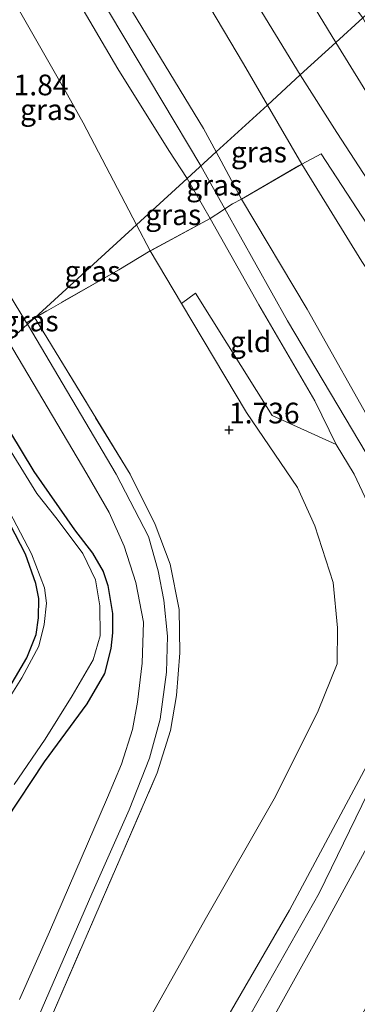
# Model space of a CAD drawing. Units: metres. Extents: x 69993 to 80000, y 424999 to 431252.
# Drawn here: x 70407 to 70448, y 426642 to 426760 of the extents above; entities that cross this region are included whole.
import ezdxf
from ezdxf.enums import TextEntityAlignment as Align

# ---------------------------------------------------------------- set-up
doc = ezdxf.new("R2010")
doc.units = ezdxf.units.M
doc.linetypes.add('IE-TERREINAFSCHEIDING', pattern=[10, 8, -2])
doc.layers.get('0').update_dxf_attribs({"lineweight": 25})
doc.layers.add('B-ME-GW-HOOGTEPUNT-S-B1', color=10, linetype='Continuous')
doc.layers.add('B-ME-GW-INSTEEKWATERGANG-L-B1', color=10, linetype='Continuous')
for name, color, linetype, lineweight in [('B-ME-GW-KRUINLIJN-L-B1', 93, 'Continuous', 18), ('B-ME-GW-TEENLIJN-L-B1', 93, 'Continuous', 18), ('B-ME-IE-GRASLAND-GV-B6', 93, 'Continuous', 18), ('B-ME-IE-GRONDWERKLIJN-GROND_INGERICHT-GV-B6', 253, 'Continuous', 18), ('B-ME-IE-HULPGEOMETRIE-L-B1', 53, 'Continuous', 18), ('B-ME-IE-TERREINAFSCHEIDING-DOORGANG-L-B1', 8, 'IE-TERREINAFSCHEIDING-KUNSTMATIG-OPEN', 18), ('B-ME-IE-TERREINAFSCHEIDING-RASTERHEKWERK-L-B1', 8, 'IE-TERREINAFSCHEIDING', 18), ('B-ME-OB-BEKLEDING-GV-B6', 253, 'Continuous', 18), ('B-ME-OG-WATER-GV-B6', 153, 'Continuous', 18), ('B-ME-VH-VERH_SOORT-BITUMEN-GV-B6', 8, 'IE-TERREINAFSCHEIDING-NATUURLIJK-HOUTWAL', 18)]:
    doc.layers.add(name, color=color, linetype=linetype, lineweight=lineweight)
doc.styles.add('NLCS-ISO', font='NLCS-ISO.TTF')
doc.linetypes.add('IE-TERREINAFSCHEIDING-KUNSTMATIG-OPEN', pattern='A,7,-1.5,[67,NLCS.SHX,S=0.75,R=0,X=0,Y=0],-1.5', length=10)
doc.linetypes.add('IE-TERREINAFSCHEIDING-NATUURLIJK-HOUTWAL', pattern='A,7,-1.5,[67,NLCS.SHX,S=0.75,R=45,X=0,Y=0],-1.5,7,-1.5,[70,NLCS.SHX,S=0.75,R=0,X=0,Y=0],-1.5', length=20)

# ---------------------------------------------------------------- blocks, each defined once
blk = doc.blocks.new('hoogtepunt')
for p, q in [((-0.5, 0), (0.5, 0)), ((0, 0.5), (0, -0.5))]:
    blk.add_line(p, q)

msp = doc.modelspace()

# ---------------------------------------------------------------- linework, layer by layer
at = {"layer": 'B-ME-GW-INSTEEKWATERGANG-L-B1'}
for points in [[(70401.93, 426717.81, 1.27), (70409.14, 426705.93, 1.28), (70414.04, 426698.91, 1.29), (70416.21, 426696.06, 1.25), (70417.53, 426693.87, 1.27), (70418.06, 426692.17, 1.26), (70418.62, 426688.8, 1.25), (70418.62, 426686.48, 1.29), (70418.45, 426684.57, 1.3), (70417.66, 426681.57, 1.26), (70415.54, 426677.88, 1.27), (70410.38, 426670.91, 1.31), (70405.74, 426663.91, 1.38)], [(70403.48, 426675.29, 1.13), (70408.31, 426683.45, 1.16), (70409.41, 426686.28, 1.19), (70409.69, 426688.26, 1.22), (70409.73, 426690.61, 1.24), (70409.37, 426692.41, 1.22), (70408.12, 426695.96, 1.16), (70404.99, 426701.94, 1.13)]]:
    msp.add_polyline3d(points, dxfattribs=at)
at = {"layer": 'B-ME-GW-KRUINLIJN-L-B1'}
for points in [[(70431.16, 426744.5, 4.58), (70429.63, 426747.31, 4.56), (70418.13, 426766.24, 4.67), (70408.32, 426782.59, 4.62), (70399.45, 426797.53, 4.61), (70390.08, 426813.2, 4.59), (70381.74, 426826.42, 4.56), (70375.21, 426837.71, 4.26), (70371.23, 426844.08, 3.84), (70363.38, 426856.95, 3.14), (70352.55, 426873.11, 2.24), (70344.05, 426887.14, 1.74), (70343.48, 426888.11, 1.66), (70343.31, 426888.73, 1.61), (70343.41, 426889.33, 1.52)], [(70429.29, 426742.8, 4.62), (70410.45, 426774.39, 4.65), (70395.54, 426800.1, 4.67), (70384.47, 426817, 4.65), (70377.78, 426825.73, 4.53), (70372.03, 426827.87, 4.48), (70364.84, 426829.31, 4.47), (70353.22, 426829.58, 4.38), (70343.98, 426826.94, 4.38), (70318.13, 426815.43, 4.38), (70286.72, 426801.46, 4.38), (70260.62, 426790.15, 4.38), (70253.86, 426787.3, 4.38), (70246.97, 426784.96, 4.38), (70236.22, 426781.67, 4.38), (70222.62, 426778.36, 4.38), (70202.97, 426774.19, 4.41), (70178.94, 426769.06, 4.41), (70162.63, 426766.21, 4.38)], [(70427.65, 426741.29, 4.6), (70425.44, 426744.68, 4.62), (70419.27, 426754.52, 4.61), (70410.61, 426769.29, 4.58), (70397.84, 426790.48, 4.61), (70390.11, 426803.71, 4.58), (70388.05, 426806.73, 4.53), (70387.09, 426807.53, 4.47), (70386.29, 426807.78, 4.38)], [(70431.16, 426744.5, 4.58), (70434.2, 426738.8, 4.59), (70442.15, 426725.5, 4.48), (70450.79, 426710.16, 4.32), (70456.29, 426699.97, 4.48), (70458.69, 426695.05, 4.6), (70460.94, 426691.36, 4.46), (70463.02, 426689.09, 4.23), (70465.52, 426687.06, 3.79), (70472.11, 426682.05, 2.9), (70478.37, 426677.25, 1.98), (70484.09, 426672.55, 1.43), (70485.05, 426671.24, 1.41)], [(70422.75, 426571.87, 4.89), (70420.66, 426583.91, 4.87), (70419.81, 426592.75, 4.89), (70420.19, 426603.75, 4.9), (70422.02, 426613.44, 4.87), (70425.44, 426622.96, 4.89), (70431.96, 426634.52, 4.84), (70443.6, 426655.06, 4.6), (70454.62, 426677.69, 4.52), (70456.64, 426685.14, 4.59), (70456.17, 426690.4, 4.65), (70454.53, 426696.68, 4.73), (70450.17, 426706.64, 4.59), (70439.79, 426724.09, 4.58), (70432.2, 426737.62, 4.61), (70429.29, 426742.8, 4.62)], [(70421.14, 426568.89, 4.81), (70418.26, 426583.42, 4.83), (70417.52, 426594.68, 4.85), (70418.1, 426604.41, 4.89), (70418.98, 426611.54, 4.84), (70421.21, 426617.88, 4.81), (70424.65, 426625.71, 4.79), (70431.1, 426637.66, 4.73), (70440, 426653.01, 4.68), (70449.63, 426670.99, 4.48), (70452.08, 426676.88, 4.45), (70452.83, 426680.57, 4.43), (70453.27, 426684.95, 4.43), (70452.9, 426690.09, 4.43), (70452.17, 426694.32, 4.42), (70450.74, 426699.46, 4.42), (70447.81, 426705.61, 4.45), (70445.65, 426709.19, 4.37), (70443.07, 426714.46, 4.47), (70436.3, 426726.03, 4.46), (70430.44, 426736.46, 4.58), (70427.65, 426741.29, 4.6)], [(70484.39, 426670.48, 1.43), (70479.13, 426674.56, 1.87), (70470.93, 426680.12, 2.88), (70464.9, 426684.02, 3.74), (70463.24, 426684.5, 3.96), (70462.68, 426684.67, 4.04), (70461.19, 426684.29, 4.19), (70459.75, 426682.52, 4.31), (70458.84, 426679.93, 4.39), (70455.46, 426672.34, 4.38), (70450.06, 426661.88, 4.45), (70443.87, 426650.49, 4.48), (70435.72, 426635.82, 4.66), (70427.93, 426621.55, 4.61), (70425.93, 426617.3, 4.62), (70424.46, 426612.9, 4.64), (70423.52, 426608.71, 4.55), (70422.52, 426600.37, 4.67), (70422.26, 426591, 4.68), (70422.95, 426583.15, 4.58), (70424.46, 426572.91, 4.61)]]:
    msp.add_polyline3d(points, dxfattribs=at)
at = {"layer": 'B-ME-GW-TEENLIJN-L-B1'}
for points in [[(70343.41, 426889.33, 1.52), (70344.5, 426888.8, 1.39), (70347.22, 426886.6, 1.25), (70354.7, 426876.38, 0.97), (70361.48, 426867.98, 0.89), (70371.46, 426854.81, 0.65), (70381.9, 426843.09, 0.41), (70389.27, 426832.73, 0.16), (70392.62, 426827.01, 0.25), (70400.29, 426814.56, 0.13), (70406.98, 426802.79, 0.09), (70417.19, 426785.54, 0.28), (70426.46, 426768.64, 0.37), (70434.44, 426755.13, 0.34), (70437.34, 426750.15, 0.38)], [(70400.19, 426775.31, 2.54), (70403.43, 426769.2, 2.23), (70407.26, 426761.8, 2.17), (70413.21, 426751.36, 2.02), (70415.1, 426747.99, 1.92), (70421.53, 426735.71, 2.03)], [(70485.69, 426671.73, 0.75), (70484.86, 426673.58, 0.75), (70482.91, 426676.5, 0.75), (70477.95, 426682.09, 0.7), (70471.8, 426689.46, 0.68), (70470.3, 426692.17, 0.71), (70469.66, 426693.32, 0.72), (70466.54, 426700.32, 0.51), (70462.08, 426709.43, 0.29), (70456.45, 426719.69, 0.29), (70448.76, 426731.27, 0.25), (70441.49, 426743.03, 0.44), (70437.34, 426750.15, 0.38)], [(70421.53, 426735.71, 2.03), (70423.19, 426732.54, 2.06), (70426.96, 426726.2, 1.96), (70434.82, 426713.06, 1.88), (70440.98, 426704.01, 1.86), (70443.06, 426699.38, 1.87), (70445.3, 426692.55, 1.85), (70445.8, 426687.07, 1.79), (70445.77, 426682.74, 1.81), (70443.46, 426677.04, 1.69), (70438.34, 426666.7, 1.8), (70429.81, 426651.88, 1.73), (70420.7, 426635.61, 1.79), (70415.71, 426626.5, 1.71), (70412.97, 426620.34, 1.74), (70410.3, 426612.76, 1.73), (70408.76, 426607.57, 1.69), (70408.14, 426602.89, 1.69), (70408.62, 426594.21, 1.71), (70409.25, 426584.93, 1.69), (70410.83, 426573.32, 1.71)]]:
    msp.add_polyline3d(points, dxfattribs=at)
at = {"layer": 'B-ME-IE-GRASLAND-GV-B6'}
for points in [[(70421.53, 426735.71, 2.03), (70415.1, 426747.99, 1.92), (70413.21, 426751.36, 2.02), (70407.26, 426761.8, 2.17), (70403.43, 426769.2, 2.23), (70400.19, 426775.31, 2.54), (70395.46, 426785.87, 3.13), (70390.79, 426796.47, 3.67), (70386.16, 426806.93, 4.2), (70386.09, 426807.47, 4.27), (70386.29, 426807.78, 4.38), (70387.09, 426807.53, 4.47), (70388.05, 426806.73, 4.53), (70390.11, 426803.71, 4.58), (70397.84, 426790.48, 4.61), (70410.61, 426769.29, 4.58), (70419.27, 426754.52, 4.61), (70425.44, 426744.68, 4.62), (70427.65, 426741.29, 4.6), (70421.53, 426735.71, 2.03)], [(70445.62, 426757.71, 0), (70442.61, 426762.63, -0.02), (70439.05, 426768.64, -0.07), (70439.19, 426769.53, -0.16), (70439.29, 426770.27, -0.18), (70439.62, 426771.2, -0.22), (70440.09, 426772.02, -0.3), (70440.93, 426772.89, -0.4), (70442.72, 426774.32, -0.55), (70446.76, 426776.73, -0.93), (70446.99, 426776.33, -0.94), (70448.98, 426772.64, -1.27), (70447.71, 426772.16, -1.03), (70446.16, 426771.04, -0.9), (70445.32, 426769.64, -0.84), (70445.12, 426768.46, -0.69), (70445.81, 426766.04, -0.52), (70446.92, 426763.26, -0.42), (70448.87, 426760.68, -0.5), (70445.62, 426757.71, 0)], [(70409.25, 426724.49, 1.59), (70408.25, 426723.88, 1.56), (70402.39, 426733.47, 1.8), (70401.42, 426735.41, 1.84), (70400.9, 426736.78, 1.86), (70400.62, 426738.2, 1.88), (70400.59, 426739.44, 1.91), (70400.72, 426740.22, 1.93), (70401, 426740.76, 1.95), (70403.49, 426745.72, 1.97), (70404.75, 426748.58, 1.97), (70405.51, 426750.87, 1.97), (70405.99, 426753.37, 2), (70406.19, 426755.59, 2.02), (70406, 426758.11, 2.05), (70405.11, 426762.45, 2.11), (70404.05, 426766.35, 2.14), (70400.19, 426775.31, 2.54), (70403.43, 426769.2, 2.23), (70407.26, 426761.8, 2.17), (70413.21, 426751.36, 2.02), (70415.1, 426747.99, 1.92), (70421.53, 426735.71, 2.03), (70409.25, 426724.49, 1.59)], [(70427.65, 426741.29, 4.6), (70425.44, 426744.68, 4.62), (70419.27, 426754.52, 4.61), (70410.61, 426769.29, 4.58)], [(70431.92, 426769.15, 0.21), (70441.31, 426753.78, 0.28), (70437.34, 426750.15, 0.38), (70434.44, 426755.13, 0.34), (70426.46, 426768.64, 0.37)], [(70426.46, 426768.64, 0.37), (70434.44, 426755.13, 0.34), (70437.34, 426750.15, 0.38), (70431.16, 426744.5, 4.58)], [(70431.16, 426744.5, 4.58), (70429.63, 426747.31, 4.56), (70418.13, 426766.24, 4.67)], [(70418.13, 426766.24, 4.67), (70429.63, 426747.31, 4.56), (70431.16, 426744.5, 4.58), (70427.65, 426741.29, 4.6)], [(70487.06, 426716.71, -0.79), (70484.59, 426714.33, -0.47), (70482.49, 426713.05, -0.18), (70481.23, 426712.54, -0.12), (70479.41, 426713.14, -0.08), (70474.07, 426718.46, -0.05), (70467.36, 426726.04, -0.04), (70461.8, 426732.85, -0.06), (70456.38, 426740.36, -0.02), (70450.41, 426749.92, 0.02), (70445.62, 426757.71, 0), (70448.87, 426760.68, -0.5), (70453, 426752.95, -0.47), (70460.07, 426741.72, -0.52), (70466.78, 426732.03, -0.61), (70474.02, 426722.96, -0.62), (70478.99, 426718, -0.55), (70481.59, 426716.25, -0.57), (70482.7, 426715.83, -0.58), (70484.26, 426716.02, -0.68), (70486.3, 426717.52, -0.91), (70487.06, 426716.71, -0.79)], [(70474.04, 426695.99, 0.44), (70479.15, 426701.44, 0.18), (70466.78, 426713.72, 0.22), (70457.78, 426724.09, 0.22), (70450.65, 426733.84, 0.29), (70443.83, 426744.25, 0.45), (70441.49, 426743.03, 0.44), (70437.34, 426750.15, 0.38), (70441.31, 426753.78, 0.28), (70445.73, 426746.83, 0.32), (70449.46, 426741.09, 0.36), (70452.8, 426735.92, 0.34), (70458.23, 426728.68, 0.27), (70464.14, 426721.41, 0.2), (70470.6, 426714.12, 0.15), (70477.97, 426706.75, 0.22), (70489.38, 426695.74, 0.22), (70489.72, 426693.57, 0.29), (70489.61, 426692.49, 0.29), (70489.11, 426691.31, 0.29), (70487.88, 426689.52, 0.28), (70485.96, 426687.1, 0.3), (70474.04, 426695.99, 0.44)], [(70434.2, 426738.8, 4.59), (70431.16, 426744.5, 4.58), (70437.34, 426750.15, 0.38), (70441.49, 426743.03, 0.44), (70434.2, 426738.8, 4.59)], [(70430.44, 426736.46, 4.58), (70427.65, 426741.29, 4.6), (70431.16, 426744.5, 4.58), (70434.2, 426738.8, 4.59), (70433.15, 426738.22, 4.76), (70432.2, 426737.62, 4.61), (70431.91, 426737.42, 4.8), (70430.44, 426736.46, 4.58)], [(70421.53, 426735.71, 2.03), (70427.65, 426741.29, 4.6), (70430.44, 426736.46, 4.58), (70423.19, 426732.54, 2.06), (70421.53, 426735.71, 2.03)], [(70421.53, 426735.71, 2.03), (70423.19, 426732.54, 2.06), (70419.4, 426730.25, 1.69), (70409.25, 426724.49, 1.59), (70421.53, 426735.71, 2.03)], [(70408.37, 426723.69, 1.56), (70409.25, 426724.49, 1.59), (70420.76, 426705.59, 1.57), (70423.79, 426699.55, 1.55), (70425.61, 426694.76, 1.55), (70426.69, 426689.28, 1.55), (70426.76, 426684.06, 1.59), (70426.38, 426678.89, 1.6), (70425.64, 426674.69, 1.61), (70424.04, 426669.58, 1.62), (70419, 426657.94, 1.63), (70411.63, 426640.98, 1.65), (70408.32, 426633.39, 1.65), (70405.93, 426626.78, 1.64)], [(70409.25, 426724.49, 1.59), (70408.37, 426723.69, 1.56), (70408.25, 426723.88, 1.56), (70409.25, 426724.49, 1.59)], [(70406.83, 426633.28, 1.56), (70410.13, 426641.18, 1.55), (70416.13, 426654.98, 1.55), (70420.66, 426665.12, 1.56), (70423.09, 426671.34, 1.56), (70424.39, 426676.06, 1.55), (70425.16, 426681.72, 1.55), (70425.27, 426686.07, 1.54), (70424.85, 426690.41, 1.58), (70424.17, 426693.96, 1.57), (70422.98, 426698.08, 1.57), (70419.09, 426705.59, 1.57), (70408.37, 426723.69, 1.56)], [(70406.09, 426721.6, 1.56), (70415.53, 426705.63, 1.55), (70418.25, 426700.98, 1.55), (70420.03, 426696.92, 1.53), (70421.47, 426692.54, 1.53), (70422.38, 426687.76, 1.5), (70422.23, 426682.82, 1.52), (70421.64, 426678.11, 1.55), (70421.07, 426674.79, 1.53), (70419.74, 426670.61, 1.53), (70418.05, 426666.58, 1.52), (70411.01, 426650.4, 1.53), (70407.41, 426642.22, 1.51)], [(70406.75, 426668.17, 0.55), (70410.51, 426673.62, 0.55), (70413.76, 426678.86, 0.55), (70416.31, 426683.22, 0.55), (70417.13, 426686.11, 0.55), (70417.09, 426689.73, 0.55), (70416.59, 426692.86, 0.55), (70415.06, 426696.04, 0.55), (70411.94, 426700.17, 0.55), (70409.49, 426703.29, 0.55), (70401.01, 426716.97, 0.55)], [(70401.93, 426717.81, 1.27), (70409.14, 426705.93, 1.28), (70414.04, 426698.91, 1.29), (70416.21, 426696.06, 1.25), (70417.53, 426693.87, 1.27), (70418.06, 426692.17, 1.26), (70418.62, 426688.8, 1.25), (70418.62, 426686.48, 1.29), (70418.45, 426684.57, 1.3), (70417.66, 426681.57, 1.26), (70415.54, 426677.88, 1.27), (70410.38, 426670.91, 1.31), (70405.74, 426663.91, 1.38)], [(70405.74, 426663.91, 1.38), (70410.38, 426670.91, 1.31), (70415.54, 426677.88, 1.27), (70417.66, 426681.57, 1.26), (70418.45, 426684.57, 1.3), (70418.62, 426686.48, 1.29), (70418.62, 426688.8, 1.25), (70418.06, 426692.17, 1.26), (70417.53, 426693.87, 1.27), (70416.21, 426696.06, 1.25), (70414.04, 426698.91, 1.29), (70409.14, 426705.93, 1.28), (70401.93, 426717.81, 1.27)], [(70403.52, 426706.12, 0.55), (70408.85, 426695.98, 0.55), (70410.44, 426691.88, 0.55), (70410.66, 426690.06, 0.55), (70410.4, 426687.48, 0.55), (70409.74, 426684.85, 0.55), (70407.68, 426681.02, 0.55), (70399.18, 426667.53, 0.55)], [(70404.99, 426701.94, 1.13), (70408.12, 426695.96, 1.16), (70409.37, 426692.41, 1.22), (70409.73, 426690.61, 1.24), (70409.69, 426688.26, 1.22), (70409.41, 426686.28, 1.19), (70408.31, 426683.45, 1.16), (70403.48, 426675.29, 1.13)], [(70403.48, 426675.29, 1.13), (70408.31, 426683.45, 1.16), (70409.41, 426686.28, 1.19), (70409.69, 426688.26, 1.22), (70409.73, 426690.61, 1.24), (70409.37, 426692.41, 1.22), (70408.12, 426695.96, 1.16), (70404.99, 426701.94, 1.13)]]:
    msp.add_polyline3d(points, dxfattribs=at)
at = {"layer": 'B-ME-IE-GRONDWERKLIJN-GROND_INGERICHT-GV-B6'}
for points in [[(70474.04, 426695.99, 0.44), (70471.61, 426693.4, 0.56), (70470.3, 426692.17, 0.71), (70469.66, 426693.32, 0.72), (70466.54, 426700.32, 0.51), (70462.08, 426709.43, 0.29), (70456.45, 426719.69, 0.29), (70448.76, 426731.27, 0.25), (70441.49, 426743.03, 0.44), (70443.83, 426744.25, 0.45), (70450.65, 426733.84, 0.29), (70457.78, 426724.09, 0.22), (70466.78, 426713.72, 0.22), (70479.15, 426701.44, 0.18), (70474.04, 426695.99, 0.44)], [(70465.52, 426687.06, 3.79), (70463.02, 426689.09, 4.23), (70460.94, 426691.36, 4.46), (70458.69, 426695.05, 4.6), (70456.29, 426699.97, 4.48), (70450.79, 426710.16, 4.32), (70442.15, 426725.5, 4.48), (70434.2, 426738.8, 4.59), (70441.49, 426743.03, 0.44), (70448.76, 426731.27, 0.25), (70456.45, 426719.69, 0.29), (70462.08, 426709.43, 0.29), (70466.54, 426700.32, 0.51), (70469.66, 426693.32, 0.72), (70470.3, 426692.17, 0.71), (70465.52, 426687.06, 3.79)], [(70450.74, 426699.46, 4.42), (70447.81, 426705.61, 4.45), (70445.65, 426709.19, 4.37), (70443.07, 426714.46, 4.47), (70436.3, 426726.03, 4.46), (70430.44, 426736.46, 4.58), (70431.91, 426737.42, 4.8), (70432.2, 426737.62, 4.61), (70433.15, 426738.22, 4.76), (70434.2, 426738.8, 4.59), (70442.15, 426725.5, 4.48), (70450.79, 426710.16, 4.32)], [(70445.65, 426709.19, 4.37), (70437.94, 426712.7, 2.74), (70428.65, 426727.43, 2.58), (70426.96, 426726.2, 1.96), (70423.19, 426732.54, 2.06), (70430.44, 426736.46, 4.58), (70436.3, 426726.03, 4.46), (70443.07, 426714.46, 4.47), (70445.65, 426709.19, 4.37)], [(70411.63, 426640.98, 1.65), (70419, 426657.94, 1.63), (70424.04, 426669.58, 1.62), (70425.64, 426674.69, 1.61), (70426.38, 426678.89, 1.6), (70426.76, 426684.06, 1.59), (70426.69, 426689.28, 1.55), (70425.61, 426694.76, 1.55), (70423.79, 426699.55, 1.55), (70420.76, 426705.59, 1.57), (70409.25, 426724.49, 1.59), (70419.4, 426730.25, 1.69), (70423.19, 426732.54, 2.06), (70426.96, 426726.2, 1.96), (70434.82, 426713.06, 1.88), (70440.98, 426704.01, 1.86), (70443.06, 426699.38, 1.87), (70445.3, 426692.55, 1.85), (70445.8, 426687.07, 1.79), (70445.77, 426682.74, 1.81), (70443.46, 426677.04, 1.69), (70438.34, 426666.7, 1.8), (70429.81, 426651.88, 1.73), (70420.7, 426635.61, 1.79)], [(70435.72, 426635.82, 4.66), (70443.87, 426650.49, 4.48), (70450.06, 426661.88, 4.45), (70455.46, 426672.34, 4.38), (70458.84, 426679.93, 4.39), (70459.75, 426682.52, 4.31), (70461.19, 426684.29, 4.19), (70462.68, 426684.67, 4.04), (70463.24, 426684.5, 3.96), (70463.92, 426675.41, 1.95), (70462.5, 426664.13, 0.58), (70460.14, 426661.09, 0.14), (70454.88, 426651.57, 0.15), (70443.94, 426631.58, 0.32)], [(70431.1, 426637.66, 4.73), (70440, 426653.01, 4.68), (70449.63, 426670.99, 4.48)], [(70450.06, 426661.88, 4.45), (70443.87, 426650.49, 4.48), (70435.72, 426635.82, 4.66)]]:
    msp.add_polyline3d(points, dxfattribs=at)
at = {"layer": 'B-ME-IE-HULPGEOMETRIE-L-B1'}
msp.add_polyline3d([(70519.38, 426825.08, -1.8), (70501.58, 426808.83, -1.79), (70473.09, 426782.8, -1.6), (70456.38, 426767.54, -1.52), (70454.18, 426765.53, -2.4), (70450.64, 426762.3, -2.4), (70449.82, 426761.55, -1.6), (70448.87, 426760.68, -0.5), (70445.62, 426757.71, 0), (70441.31, 426753.78, 0.28), (70437.34, 426750.15, 0.38), (70431.16, 426744.5, 4.58), (70427.65, 426741.29, 4.6), (70421.53, 426735.71, 2.03), (70409.25, 426724.49, 1.59), (70408.37, 426723.69, 1.56), (70406.09, 426721.6, 1.56), (70401.93, 426717.81, 1.27), (70401.01, 426716.97, 0.55), (70398.51, 426714.68, 0.55), (70397.98, 426714.2, 1.17), (70396.48, 426712.83, 1.27)], dxfattribs=at)
at = {"layer": 'B-ME-IE-TERREINAFSCHEIDING-DOORGANG-L-B1'}
msp.add_polyline3d([(70433.15, 426738.22, 4.76), (70432.2, 426737.62, 4.61), (70431.91, 426737.42, 4.8)], dxfattribs=at)
at = {"layer": 'B-ME-IE-TERREINAFSCHEIDING-RASTERHEKWERK-L-B1'}
msp.add_line((70409.25, 426724.49, 1.59), (70408.25, 426723.88, 1.56), dxfattribs=at)
for points in [[(70433.15, 426738.22, 4.76), (70434.2, 426738.8, 4.59), (70441.49, 426743.03, 0.44), (70443.83, 426744.25, 0.45), (70450.65, 426733.84, 0.29), (70457.78, 426724.09, 0.22), (70466.78, 426713.72, 0.22), (70479.15, 426701.44, 0.18), (70474.04, 426695.99, 0.44), (70471.61, 426693.4, 0.56)], [(70431.91, 426737.42, 4.8), (70430.44, 426736.46, 4.58), (70423.19, 426732.54, 2.06), (70419.4, 426730.25, 1.69), (70409.25, 426724.49, 1.59)], [(70405.93, 426626.78, 1.64), (70408.32, 426633.39, 1.65), (70411.63, 426640.98, 1.65), (70419, 426657.94, 1.63), (70424.04, 426669.58, 1.62), (70425.64, 426674.69, 1.61), (70426.38, 426678.89, 1.6), (70426.76, 426684.06, 1.59), (70426.69, 426689.28, 1.55), (70425.61, 426694.76, 1.55), (70423.79, 426699.55, 1.55), (70420.76, 426705.59, 1.57), (70409.25, 426724.49, 1.59)]]:
    msp.add_polyline3d(points, dxfattribs=at)
at = {"layer": 'B-ME-OB-BEKLEDING-GV-B6'}
msp.add_polyline3d([(70420.7, 426635.61, 1.79), (70429.81, 426651.88, 1.73), (70438.34, 426666.7, 1.8), (70443.46, 426677.04, 1.69), (70445.77, 426682.74, 1.81), (70445.8, 426687.07, 1.79), (70445.3, 426692.55, 1.85), (70443.06, 426699.38, 1.87), (70440.98, 426704.01, 1.86), (70434.82, 426713.06, 1.88), (70426.96, 426726.2, 1.96), (70428.65, 426727.43, 2.58), (70437.94, 426712.7, 2.74), (70445.65, 426709.19, 4.37), (70447.81, 426705.61, 4.45), (70450.74, 426699.46, 4.42), (70452.17, 426694.32, 4.42), (70452.9, 426690.09, 4.43), (70453.27, 426684.95, 4.43), (70452.83, 426680.57, 4.43), (70452.08, 426676.88, 4.45), (70449.63, 426670.99, 4.48), (70440, 426653.01, 4.68), (70431.1, 426637.66, 4.73)], dxfattribs=at)
at = {"layer": 'B-ME-OG-WATER-GV-B6'}
for points in [[(70401.01, 426716.97, 0.55), (70409.49, 426703.29, 0.55), (70411.94, 426700.17, 0.55), (70415.06, 426696.04, 0.55), (70416.59, 426692.86, 0.55), (70417.09, 426689.73, 0.55), (70417.13, 426686.11, 0.55), (70416.31, 426683.22, 0.55), (70413.76, 426678.86, 0.55), (70410.51, 426673.62, 0.55), (70406.75, 426668.17, 0.55)], [(70399.18, 426667.53, 0.55), (70407.68, 426681.02, 0.55), (70409.74, 426684.85, 0.55), (70410.4, 426687.48, 0.55), (70410.66, 426690.06, 0.55), (70410.44, 426691.88, 0.55), (70408.85, 426695.98, 0.55), (70403.52, 426706.12, 0.55)]]:
    msp.add_polyline3d(points, dxfattribs=at)
at = {"layer": 'B-ME-VH-VERH_SOORT-BITUMEN-GV-B6'}
for points in [[(70442.61, 426762.63, -0.02), (70445.62, 426757.71, 0), (70441.31, 426753.78, 0.28), (70431.92, 426769.15, 0.21)], [(70405.11, 426762.45, 2.11), (70406, 426758.11, 2.05), (70406.19, 426755.59, 2.02), (70405.99, 426753.37, 2), (70405.51, 426750.87, 1.97), (70404.75, 426748.58, 1.97), (70403.49, 426745.72, 1.97), (70401, 426740.76, 1.95), (70400.72, 426740.22, 1.93), (70400.59, 426739.44, 1.91), (70400.62, 426738.2, 1.88), (70400.9, 426736.78, 1.86), (70401.42, 426735.41, 1.84), (70402.39, 426733.47, 1.8), (70408.25, 426723.88, 1.56), (70408.37, 426723.69, 1.56), (70406.09, 426721.6, 1.56), (70405.78, 426722.12, 1.57)], [(70449.46, 426741.09, 0.36), (70445.73, 426746.83, 0.32), (70441.31, 426753.78, 0.28), (70445.62, 426757.71, 0), (70450.41, 426749.92, 0.02)], [(70407.41, 426642.22, 1.51), (70411.01, 426650.4, 1.53), (70418.05, 426666.58, 1.52), (70419.74, 426670.61, 1.53), (70421.07, 426674.79, 1.53), (70421.64, 426678.11, 1.55), (70422.23, 426682.82, 1.52), (70422.38, 426687.76, 1.5), (70421.47, 426692.54, 1.53), (70420.03, 426696.92, 1.53), (70418.25, 426700.98, 1.55), (70415.53, 426705.63, 1.55), (70406.09, 426721.6, 1.56), (70408.37, 426723.69, 1.56), (70419.09, 426705.59, 1.57), (70422.98, 426698.08, 1.57), (70424.17, 426693.96, 1.57), (70424.85, 426690.41, 1.58), (70425.27, 426686.07, 1.54), (70425.16, 426681.72, 1.55), (70424.39, 426676.06, 1.55), (70423.09, 426671.34, 1.56), (70420.66, 426665.12, 1.56), (70416.13, 426654.98, 1.55), (70410.13, 426641.18, 1.55)]]:
    msp.add_polyline3d(points, dxfattribs=at)

# ---------------------------------------------------------------- block references
at = {"layer": 'B-ME-GW-HOOGTEPUNT-S-B1', "rotation": 90}
msp.add_blockref('hoogtepunt', (70432.71, 426710.95, 1.74), dxfattribs=at)
msp.add_blockref('hoogtepunt', (70432.71, 426710.95, 1.74), dxfattribs=at)

# ---------------------------------------------------------------- texts
at = {"layer": 'B-ME-GW-HOOGTEPUNT-S-B1', "ltscale": 0.2, "style": 'NLCS-ISO'}
for s, p in [('1.84', (70406.7, 426750.54, 1.84)), ('1.84', (70406.7, 426750.54, 1.84)), ('1.736', (70432.71, 426710.95, 1.74)), ('1.736', (70432.71, 426710.95, 1.74))]:
    msp.add_text(s, height=2.5, dxfattribs=at).set_placement(p, align=Align.BOTTOM_LEFT)
at = {"layer": 'B-ME-IE-GRASLAND-GV-B6', "ltscale": 0.2, "style": 'NLCS-ISO'}
for p in [(70410.86, 426749.59), (70436.32, 426744.47), (70430.92, 426740.48), (70425.98, 426736.91), (70416.22, 426730.1), (70408.75, 426724.09)]:
    msp.add_text('gras', height=2.5, dxfattribs=at).set_placement(p, align=Align.MIDDLE_CENTER)
at = {"layer": 'B-ME-IE-GRONDWERKLIJN-GROND_INGERICHT-GV-B6', "ltscale": 0.2, "style": 'NLCS-ISO'}
msp.add_text('gld', height=2.5, dxfattribs=at).set_placement((70435.32, 426721.58), align=Align.MIDDLE_CENTER)

doc.saveas('drawing.dxf')
